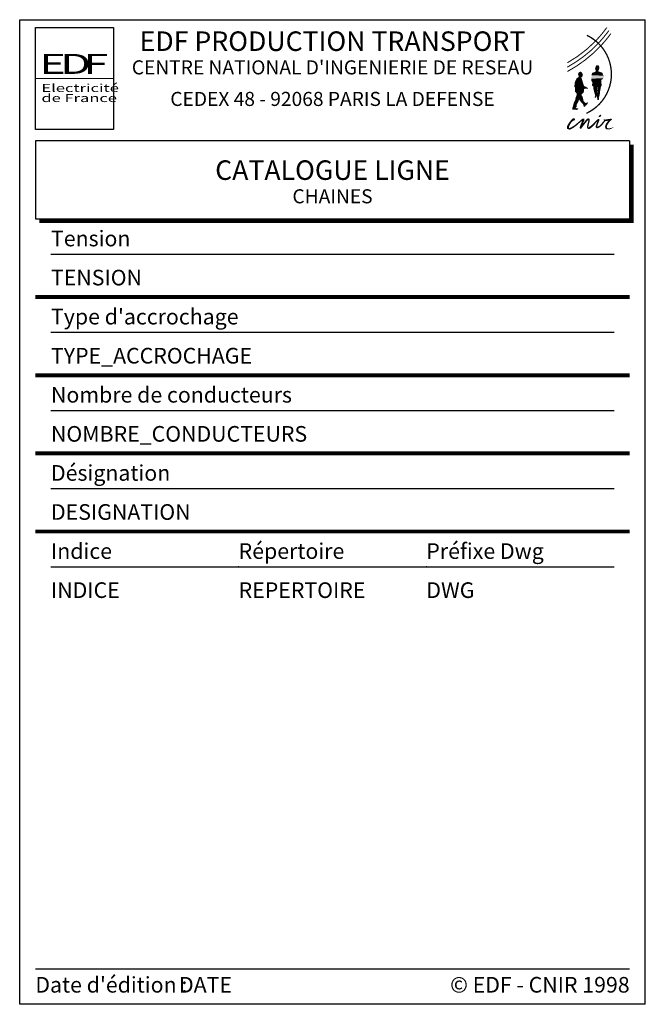
# Model space of a CAD drawing. Extents: x 108 to 188, y 19 to 145.
import ezdxf
from ezdxf.enums import TextEntityAlignment as Align

# ---------------------------------------------------------------- set-up
doc = ezdxf.new("R2010")
doc.units = 0
doc.layers.get('0').update_dxf_attribs({"linetype": 'CONTINUOUS'})
doc.styles.add('CNIRITALIQUE', font='swissli.ttf')
doc.styles.add('CNIRNORMAL', font='swissl.ttf')
doc.styles.add('LOGO', font='swisscb.ttf', dxfattribs={"width": 1.5, "oblique": 9.9999})

# ---------------------------------------------------------------- blocks, each defined once
blk = doc.blocks.new('LOGOEDF')
blk.add_lwpolyline([(0, 37.61), (28.83, 37.61), (28.83, 0), (0, 0)], close=True)
at = {"const_width": 0.4}
blk.add_lwpolyline([(0, 18.8), (28.83, 18.8)], dxfattribs=at)
at = {"style": 'LOGO', "oblique": 10}
for s, height, width, p in [('E', 7.37, 1.65, (1.5, 20.45)), ('D', 7.37, 1.65, (9.15, 20.48)), ('F', 7.37, 1.65, (17.7, 20.48)), ('Electricité', 2.975, 1.5, (2.24, 13.8)), ('de France', 2.975, 1.5, (2.24, 10.09))]:
    blk.add_text(s, height=height, dxfattribs=dict(at, width=width)).set_placement(p)
blk = doc.blocks.new('LOGOCNIR')
at = {"color": 155, "linetype": 'CONTINUOUS', "const_width": 0.0562}
for points in [[(1.737, 5.151, 0.034277), (2.34, 5.878)], [(1.885, 5.018, 0.031577), (2.453, 5.707)], [(2.023, 4.876, 0.029084), (2.565, 5.535)], [(0.117, 3.649, 0.076934), (1.834, 4.965)], [(0.121, 3.895, 0.071839), (1.685, 5.097)], [(0.126, 3.405, 0.079815), (1.973, 4.822)]]:
    blk.add_lwpolyline(points, format="xyb", dxfattribs=at)
at = {"color": 22, "linetype": 'CONTINUOUS', "const_width": 0.0746}
blk.add_lwpolyline([(1.194, 1.051, 0.633381), (1.22, 5.44, 0.633381)], format="xyb", dxfattribs=at)
at = {"color": 155, "linetype": 'CONTINUOUS'}
for points in [[(0.722, 3.252), (0.947, 3.33), (0.736, 3.308), (0.931, 3.347)], [(0.732, 3.198), (0.959, 3.301), (0.722, 3.252), (0.947, 3.33)], [(0.736, 3.308), (0.931, 3.347), (0.766, 3.355), (0.919, 3.378)], [(0.766, 3.355), (0.919, 3.378), (0.814, 3.381), (0.863, 3.392)], [(1.518, 3.331), (2.092, 3.326), (1.486, 3.225), (2.129, 3.203)], [(1.584, 3.345), (1.977, 3.375), (1.518, 3.331), (2.092, 3.326)], [(1.716, 3.401), (1.862, 3.413), (1.584, 3.345), (1.977, 3.375)], [(1.697, 3.63), (1.922, 3.602), (1.669, 3.566), (1.922, 3.578)], [(1.721, 3.701), (1.915, 3.662), (1.697, 3.63), (1.922, 3.602)], [(1.698, 3.566), (1.922, 3.578), (1.699, 3.504), (1.9, 3.548)], [(1.699, 3.504), (1.9, 3.548), (1.71, 3.454), (1.888, 3.48)], [(1.71, 3.454), (1.888, 3.48), (1.723, 3.433), (1.859, 3.464)], [(1.723, 3.433), (1.859, 3.464), (1.713, 3.401), (1.862, 3.413)], [(1.746, 3.736), (1.876, 3.746), (1.721, 3.701), (1.915, 3.662)], [(1.746, 3.736), (1.873, 3.745), (1.78, 3.755), (1.828, 3.761)], [(0.511, 2.55), (1.057, 2.59), (0.649, 3.032), (0.906, 3.07)], [(0.649, 3.032), (0.511, 2.55), (0.573, 2.883), (0.538, 2.781)], [(0.649, 3.032), (0.906, 3.07), (0.743, 3.084), (0.968, 3.11)], [(0.761, 3.151), (0.966, 3.264), (0.732, 3.198), (0.959, 3.301)], [(0.743, 3.084), (0.968, 3.11), (0.761, 3.119), (0.978, 3.202)], [(0.761, 3.119), (0.978, 3.202), (0.761, 3.151), (0.966, 3.264)], [(0.978, 3.202), (0.966, 3.264), (1.013, 3.204)], [(1.471, 3.051), (2.154, 3.026), (1.461, 3.009), (2.132, 3.012)], [(1.461, 3.009), (2.132, 3.012), (1.461, 2.901), (2.112, 2.987)], [(1.461, 2.901), (2.112, 2.987), (1.493, 2.835), (2.1, 2.97)], [(1.483, 3.107), (2.178, 3.097), (1.471, 3.051), (2.154, 3.026)], [(1.486, 3.225), (2.129, 3.203), (1.476, 3.186), (2.159, 3.174)], [(1.476, 3.186), (2.159, 3.174), (1.483, 3.107), (2.178, 3.097)], [(1.493, 2.835), (2.1, 2.97), (1.518, 2.813), (2.038, 2.943)], [(1.518, 2.747), (2.036, 2.83), (1.51, 2.602), (2.046, 2.587)], [(1.518, 2.813), (2.038, 2.943), (1.518, 2.747), (2.036, 2.83)], [(0.511, 2.55), (1.057, 2.59), (0.551, 2.5), (1.125, 2.546)], [(0.551, 2.5), (1.125, 2.546), (0.544, 2.255), (1.06, 2.421)], [(0.544, 2.255), (1.06, 2.421), (0.596, 2.259), (1.061, 2.327)], [(0.596, 2.259), (1.061, 2.327), (0.593, 2.21), (1.03, 2.207)], [(1.06, 2.421), (1.098, 2.424), (1.125, 2.546), (1.106, 2.449)], [(1.106, 2.449), (1.176, 2.429), (1.125, 2.546), (1.201, 2.54)], [(1.176, 2.429), (1.289, 2.446), (1.185, 2.471), (1.286, 2.468)], [(1.185, 2.471), (1.188, 2.485), (1.273, 2.469)], [(1.188, 2.485), (1.193, 2.504), (1.248, 2.473)], [(1.216, 2.513), (1.195, 2.512), (1.197, 2.521)], [(1.201, 2.54), (1.252, 2.522), (1.197, 2.521), (1.237, 2.504)], [(1.252, 2.522), (1.237, 2.504), (1.259, 2.507), (1.25, 2.5)], [(1.289, 2.446), (1.286, 2.468), (1.297, 2.453), (1.295, 2.464)], [(1.51, 2.602), (2.046, 2.587), (1.579, 2.559), (2.011, 2.552)], [(1.579, 2.559), (2.011, 2.552), (1.581, 2.53), (2.006, 2.525)], [(1.581, 2.53), (1.786, 2.526), (1.591, 2.397), (1.789, 2.392)], [(1.591, 2.397), (1.789, 2.392), (1.612, 2.306), (1.795, 2.371)], [(1.612, 2.306), (1.795, 2.371), (1.623, 2.275), (1.791, 2.316)], [(1.623, 2.275), (1.791, 2.316), (1.64, 2.208), (1.788, 2.259)], [(1.64, 2.208), (1.788, 2.259), (1.661, 2.131), (1.797, 2.24)], [(1.661, 2.131), (1.797, 2.24), (1.683, 2.07), (1.786, 2.076)], [(1.799, 2.239), (1.938, 2.069), (1.782, 2.014), (1.914, 1.997)], [(1.794, 2.37), (1.806, 2.369), (1.789, 2.307), (1.805, 2.317)], [(1.802, 2.314), (1.962, 2.294), (1.799, 2.239), (1.938, 2.069)], [(1.8, 2.527), (2.006, 2.524), (1.804, 2.367), (1.976, 2.352)], [(1.804, 2.367), (1.976, 2.352), (1.802, 2.314), (1.962, 2.294)], [(0.482, 1.641), (0.707, 1.639), (0.571, 1.817), (0.786, 1.819)], [(0.926, 2.062), (0.786, 1.819), (0.584, 1.941), (0.571, 1.817)], [(0.926, 2.062), (0.584, 1.941), (0.654, 2.103), (0.628, 2.039)], [(0.593, 2.21), (1.03, 2.207), (0.642, 2.16), (0.991, 2.166)], [(0.939, 2.165), (0.926, 2.062), (0.642, 2.16), (0.654, 2.103)], [(0.786, 1.819), (0.926, 2.062), (0.875, 1.696), (0.98, 1.981)], [(0.98, 1.981), (0.875, 1.696), (1.034, 1.746), (1.004, 1.558)], [(1.004, 1.558), (1.034, 1.746), (1.052, 1.409), (1.121, 1.641)], [(1.14, 1.476), (1.172, 1.628), (1.235, 1.551), (1.238, 1.668)], [(1.235, 1.551), (1.238, 1.668), (1.264, 1.603), (1.265, 1.662)], [(1.66, 1.983), (1.73, 1.936), (1.685, 2.042), (1.758, 1.978)], [(1.663, 1.932), (1.692, 1.922), (1.66, 1.983), (1.73, 1.936)], [(1.683, 2.07), (1.786, 2.076), (1.758, 2.014), (1.783, 2.012)], [(1.685, 2.042), (1.758, 1.978), (1.688, 2.07), (1.758, 2.014)], [(1.786, 1.945), (1.89, 1.943), (1.782, 2.014), (1.921, 2.009)], [(1.804, 1.889), (1.896, 1.884), (1.786, 1.945), (1.89, 1.943)], [(1.804, 1.806), (1.893, 1.821), (1.804, 1.889), (1.896, 1.884)], [(1.807, 1.793), (1.887, 1.795), (1.804, 1.806), (1.893, 1.821)], [(0.398, 1.35), (0.587, 1.379), (0.434, 1.442), (0.632, 1.379)], [(0.398, 1.35), (0.508, 1.263), (0.587, 1.379)], [(0.508, 1.263), (0.469, 1.253), (0.398, 1.35), (0.405, 1.257)], [(0.434, 1.442), (0.632, 1.379), (0.482, 1.641), (0.65, 1.556)], [(0.482, 1.641), (0.65, 1.556), (0.707, 1.639)], [(0.587, 1.379), (0.58, 1.247), (0.508, 1.263)], [(0.588, 1.38), (0.648, 1.246), (0.587, 1.379), (0.58, 1.247)], [(0.624, 1.332), (0.702, 1.265), (0.588, 1.38), (0.648, 1.246)], [(0.729, 1.329), (0.735, 1.314), (0.624, 1.332), (0.702, 1.265)], [(1.121, 1.641), (1.004, 1.558), (1.121, 1.641)], [(1.052, 1.409), (1.121, 1.641), (1.073, 1.407), (1.172, 1.628)], [(1.073, 1.407), (1.172, 1.628), (1.146, 1.462), (1.14, 1.476)], [(1.264, 1.603), (1.265, 1.662), (1.276, 1.643)], [(0.347, 0.69), (0.431, 0.622), (0.225, 0.534), (0.3, 0.479)], [(0.347, 0.69), (0.433, 0.767), (0.431, 0.622), (0.467, 0.638)], [(0.467, 0.638), (0.433, 0.767), (0.502, 0.643), (0.477, 0.773)], [(0.502, 0.643), (0.477, 0.773), (0.536, 0.666), (0.507, 0.763)], [(0.536, 0.666), (0.507, 0.763), (0.55, 0.685), (0.528, 0.751)], [(0.55, 0.685), (0.528, 0.751), (0.556, 0.703), (0.55, 0.733)], [(0.712, 0.427), (0.661, 0.489), (0.808, 0.519), (0.762, 0.575)], [(0.808, 0.519), (0.762, 0.575), (0.869, 0.565), (0.826, 0.627)], [(0.869, 0.565), (0.826, 0.627), (0.919, 0.608), (0.874, 0.674)], [(0.919, 0.608), (0.874, 0.674), (0.953, 0.625), (0.971, 0.745)], [(0.93, 0.559), (1.027, 0.537), (0.893, 0.488), (1.008, 0.486)], [(0.953, 0.625), (1.062, 0.613), (0.93, 0.559), (1.027, 0.537)], [(0.953, 0.625), (0.971, 0.745), (1.013, 0.758)], [(1.013, 0.758), (1.013, 0.758), (0.953, 0.625), (1.071, 0.744)], [(0.953, 0.625), (1.071, 0.744), (0.953, 0.625), (1.084, 0.728)], [(0.953, 0.625), (1.084, 0.728), (0.953, 0.625), (1.079, 0.667)], [(0.953, 0.625), (1.079, 0.667), (0.953, 0.625), (1.062, 0.613)], [(1.055, 0.4), (1.012, 0.481), (1.13, 0.488), (1.072, 0.56)], [(1.13, 0.488), (1.072, 0.56), (1.196, 0.571), (1.145, 0.655)], [(1.196, 0.571), (1.145, 0.655), (1.26, 0.64), (1.213, 0.73)], [(1.26, 0.64), (1.213, 0.73), (1.28, 0.661), (1.254, 0.757)], [(1.28, 0.661), (1.254, 0.757), (1.297, 0.666), (1.305, 0.766)], [(1.29, 0.595), (1.363, 0.573), (1.271, 0.515), (1.34, 0.477)], [(1.297, 0.666), (1.382, 0.678), (1.29, 0.595), (1.363, 0.573)], [(1.297, 0.666), (1.305, 0.766), (1.297, 0.666), (1.361, 0.738)], [(1.297, 0.666), (1.361, 0.738), (1.297, 0.666), (1.382, 0.678)], [(1.65, 0.421), (1.607, 0.501), (1.733, 0.522), (1.689, 0.595)], [(1.733, 0.522), (1.689, 0.595), (1.789, 0.578), (1.765, 0.666)], [(1.789, 0.578), (1.765, 0.666), (1.81, 0.593), (1.842, 0.726)], [(1.81, 0.593), (1.919, 0.651), (1.77, 0.49), (1.849, 0.477)], [(1.81, 0.593), (1.842, 0.726), (1.81, 0.593), (1.9, 0.738)], [(1.81, 0.593), (1.9, 0.738), (1.81, 0.593), (1.924, 0.711)], [(1.81, 0.593), (1.924, 0.711), (1.81, 0.593), (1.919, 0.651)], [(1.883, 0.862), (1.903, 0.836), (1.875, 0.826)], [(1.903, 0.903), (1.978, 0.854), (1.883, 0.862), (1.903, 0.836)], [(1.97, 0.981), (2.029, 0.93), (1.903, 0.903), (1.978, 0.854)], [(2.08, 0.393), (2.037, 0.47), (2.176, 0.516), (2.15, 0.601)], [(2.176, 0.516), (2.15, 0.601), (2.232, 0.59), (2.163, 0.629)], [(2.209, 0.706), (2.175, 0.664), (2.174, 0.709), (2.162, 0.695)], [(2.232, 0.59), (2.163, 0.629), (2.249, 0.61), (2.178, 0.638)], [(2.219, 0.696), (2.178, 0.638), (2.209, 0.706), (2.175, 0.664)], [(2.249, 0.61), (2.178, 0.638), (2.302, 0.61), (2.219, 0.696)], [(2.302, 0.61), (2.219, 0.696), (2.366, 0.623), (2.334, 0.71)], [(2.364, 0.558), (2.464, 0.537), (2.319, 0.5), (2.417, 0.47)], [(2.366, 0.623), (2.334, 0.71), (2.417, 0.635), (2.402, 0.726)], [(2.39, 0.588), (2.533, 0.62), (2.364, 0.558), (2.464, 0.537)], [(2.432, 0.633), (2.633, 0.695), (2.39, 0.588), (2.533, 0.62)], [(2.417, 0.635), (2.402, 0.726), (2.432, 0.633), (2.582, 0.749)], [(2.432, 0.633), (2.582, 0.749), (2.432, 0.633), (2.633, 0.723)], [(2.432, 0.633), (2.633, 0.723), (2.432, 0.633), (2.633, 0.695)], [(0.115, 0.349), (0.216, 0.314), (0.093, 0.263), (0.211, 0.265)], [(0.093, 0.263), (0.211, 0.265), (0.098, 0.203), (0.211, 0.238)], [(0.098, 0.203), (0.211, 0.238), (0.114, 0.171), (0.221, 0.231)], [(0.114, 0.171), (0.221, 0.231), (0.195, 0.142), (0.243, 0.231)], [(0.225, 0.534), (0.3, 0.479), (0.115, 0.349), (0.216, 0.314)], [(0.195, 0.142), (0.243, 0.231), (0.282, 0.137), (0.274, 0.236)], [(0.282, 0.137), (0.274, 0.236), (0.339, 0.164), (0.312, 0.247)], [(0.339, 0.164), (0.312, 0.247), (0.484, 0.25), (0.432, 0.314)], [(0.484, 0.25), (0.432, 0.314), (0.607, 0.342), (0.557, 0.403)], [(0.607, 0.342), (0.557, 0.403), (0.712, 0.427), (0.661, 0.489)], [(0.846, 0.363), (1.012, 0.481), (0.814, 0.243), (1.012, 0.481)], [(0.814, 0.243), (1.012, 0.481), (0.83, 0.177), (1.012, 0.481)], [(0.83, 0.177), (1.012, 0.481), (0.897, 0.188), (1.012, 0.481)], [(0.893, 0.488), (1.008, 0.486), (0.846, 0.363), (1.012, 0.481)], [(0.897, 0.188), (1.012, 0.481), (0.97, 0.284), (1.012, 0.481)], [(0.97, 0.284), (1.012, 0.481), (1.055, 0.4), (1.012, 0.481)], [(1.228, 0.321), (1.305, 0.314), (1.226, 0.248), (1.305, 0.261)], [(1.226, 0.248), (1.305, 0.261), (1.271, 0.177), (1.316, 0.261)], [(1.25, 0.43), (1.32, 0.4), (1.228, 0.321), (1.305, 0.314)], [(1.271, 0.515), (1.34, 0.477), (1.25, 0.43), (1.32, 0.4)], [(1.271, 0.177), (1.316, 0.261), (1.368, 0.175), (1.348, 0.276)], [(1.368, 0.175), (1.348, 0.276), (1.432, 0.209), (1.383, 0.308)], [(1.432, 0.209), (1.383, 0.308), (1.552, 0.321), (1.496, 0.393)], [(1.552, 0.321), (1.496, 0.393), (1.65, 0.421), (1.607, 0.501)], [(1.735, 0.402), (1.806, 0.357), (1.708, 0.308), (1.797, 0.314)], [(1.708, 0.308), (1.797, 0.314), (1.725, 0.248), (1.808, 0.297)], [(1.725, 0.248), (1.808, 0.297), (1.781, 0.207), (1.819, 0.293)], [(1.77, 0.49), (1.849, 0.477), (1.735, 0.402), (1.806, 0.357)], [(1.781, 0.207), (1.819, 0.293), (1.87, 0.222), (1.851, 0.31)], [(1.87, 0.222), (1.851, 0.31), (1.943, 0.276), (1.905, 0.338)], [(1.943, 0.276), (1.905, 0.338), (2.012, 0.329), (1.969, 0.389)], [(2.012, 0.329), (1.969, 0.389), (2.08, 0.393), (2.037, 0.47)], [(2.251, 0.353), (2.343, 0.331), (2.242, 0.271), (2.338, 0.28)], [(2.242, 0.271), (2.338, 0.28), (2.266, 0.192), (2.351, 0.237)], [(2.283, 0.424), (2.37, 0.396), (2.251, 0.353), (2.343, 0.331)], [(2.266, 0.192), (2.351, 0.237), (2.328, 0.151), (2.387, 0.214)], [(2.319, 0.5), (2.417, 0.47), (2.283, 0.424), (2.37, 0.396)], [(2.328, 0.151), (2.387, 0.214), (2.428, 0.141), (2.434, 0.205)], [(2.428, 0.141), (2.434, 0.205), (2.503, 0.154), (2.488, 0.209)], [(2.503, 0.154), (2.488, 0.209), (2.561, 0.173), (2.552, 0.22)], [(2.561, 0.173), (2.552, 0.22), (2.612, 0.197), (2.603, 0.233)], [(2.612, 0.197), (2.603, 0.233), (2.674, 0.233), (2.659, 0.256)], [(2.674, 0.233), (2.659, 0.256), (2.727, 0.254), (2.725, 0.273)]]:
    blk.add_solid(points, dxfattribs=at)

msp = doc.modelspace()

# ---------------------------------------------------------------- linework, layer by layer
at = {"linetype": 'CONTINUOUS'}
for p, q in [((107.5, 19), (107.5, 145)), ((187.5, 95), (187.5, 145)), ((187.5, 19), (187.5, 144.5)), ((185.5, 23.5), (109.5, 23.5)), ((187.5, 19), (107.5, 19))]:
    msp.add_line(p, q, dxfattribs=at)
for p, q in [((107.5, 145), (187.5, 145)), ((185.5, 129.5), (109.5, 129.5)), ((109.5, 129.5), (109.5, 119.5)), ((185.5, 129.5), (185.5, 119.5)), ((109.5, 119.5), (185.5, 119.5)), ((111.5, 115), (183.5, 115)), ((111.5, 105), (183.5, 105)), ((111.5, 95), (183.5, 95)), ((111.5, 85), (183.5, 85)), ((111.5, 75), (183.5, 75))]:
    msp.add_line(p, q)
at = {"const_width": 0.5}
for points in [[(110, 119.25), (185.75, 119.25), (185.75, 129)], [(109.5, 109.5), (185.5, 109.5)], [(109.5, 99.5), (185.5, 99.5)], [(109.5, 89.5), (185.5, 89.5)], [(109.5, 79.5), (185.5, 79.5)]]:
    msp.add_lwpolyline(points, dxfattribs=at)
for p in [(135.5, 75), (159.5, 75)]:
    msp.add_point(p)

# ---------------------------------------------------------------- block references
at = {"xscale": 0.3468144996254941, "yscale": 0.3468144996254941, "zscale": 0.3468144996254941}
msp.add_blockref('LOGOEDF', (109.5, 130.96), dxfattribs=at)
at = {"color": 1, "xscale": 2.273832345158508, "yscale": 2.273832345158508, "zscale": 2.273832345158508}
msp.add_blockref('LOGOCNIR', (177.26, 130.63), dxfattribs=at)

# ---------------------------------------------------------------- texts
at = {"style": 'CNIRNORMAL'}
for s, height, p in [('EDF PRODUCTION TRANSPORT', 2.5, (147.5, 141)), ("CENTRE NATIONAL D'INGENIERIE DE RESEAU", 1.8, (147.5, 138)), ('CEDEX 48 - 92068 PARIS LA DEFENSE', 1.8, (147.5, 133.96)), ('CATALOGUE LIGNE', 2.5, (147.5, 124.5)), ('CHAINES', 1.8, (147.5, 121.5))]:
    msp.add_text(s, height=height, dxfattribs=at).set_placement(p, align=Align.CENTER)
at = {"style": 'CNIRITALIQUE'}
for s, p in [('Tension', (111.5, 116)), ("Type d'accrochage", (111.5, 106)), ('Nombre de conducteurs', (111.5, 96)), ('Désignation', (111.5, 86)), ('Indice', (111.5, 76)), ('Répertoire', (135.5, 76)), ('Préfixe Dwg', (159.5, 76)), ("Date d'édition :", (109.5, 20.5))]:
    msp.add_text(s, height=2, dxfattribs=at).set_placement(p)
msp.add_text('© EDF - CNIR 1998', height=2, dxfattribs=at).set_placement((185.5, 20.5), align=Align.RIGHT)
at = {"style": 'CNIRNORMAL', "flags": 8}
for tag, p in [('TENSION', (111.5, 111)), ('TYPE_ACCROCHAGE', (111.5, 101)), ('NOMBRE_CONDUCTEURS', (111.5, 91)), ('DESIGNATION', (111.5, 81)), ('INDICE', (111.5, 71)), ('REPERTOIRE', (135.5, 71)), ('DWG', (159.5, 71)), ('DATE', (127.87, 20.5))]:
    msp.add_attdef(tag, p, '', height=2, dxfattribs=at)

doc.saveas('drawing.dxf')
